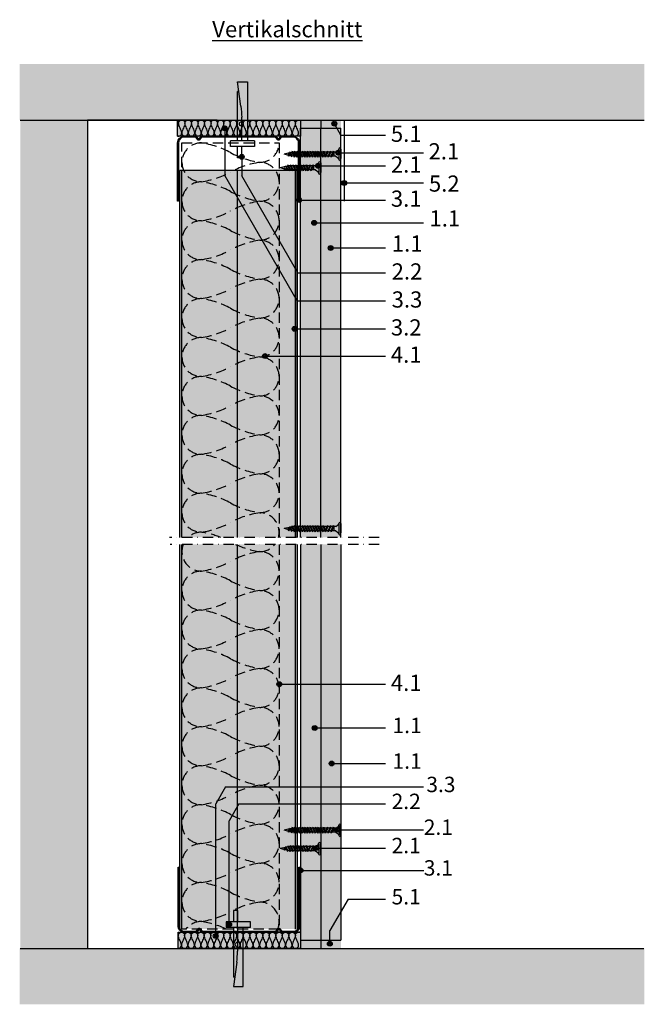
# Model space of a CAD drawing. Units: metres. Extents: x 1489 to 3125, y -1304 to 1074.
# Drawn here: x 2740 to 3125, y -1304 to -697 of the extents above; entities that cross this region are included whole.
import ezdxf

# ---------------------------------------------------------------- set-up
doc = ezdxf.new("R2010")
doc.units = ezdxf.units.M
doc.linetypes.add('STRICHLINIE', pattern=[19.05, 12.7, -6.35])
doc.linetypes.add('Strichpunkt2', pattern=[12.7, 6.35, -3.175, 0, -3.175])
for name, color, linetype in [('Rigips Anschlussdichtung', 251, 'Continuous'), ('Rigips Anschlussdichtung MF', 3, 'Continuous'), ('Rigips Befestigungen', 8, 'Continuous'), ('Rigips Beplankung', 2, 'Continuous'), ('Rigips Dämmung', 3, 'Continuous'), ('Rigips Profile', 2, 'Continuous'), ('Rigips Profile 2', 5, 'Continuous'), ('Rigips Schraffur 4', 8, 'Continuous'), ('Rigips Schraffur4', 8, 'Continuous'), ('Rigips Text', 7, 'Continuous')]:
    doc.layers.add(name, color=color, linetype=linetype)
for name, color, linetype, true_color in [('Rigips Schr Dämmung FH', 7, 'Continuous', 0xeddf9e), ('Rigips Schr Habito', 7, 'Continuous', 0xe1cbc6), ('Rigips Schr Profile PS', 7, 'Continuous', 0xd5e5ec), ('Rigips Text Befestigungen', 7, 'Continuous', 0xe2001a), ('Rigips Text PB', 7, 'Continuous', 0xe2001a)]:
    doc.layers.add(name, color=color, linetype=linetype, true_color=true_color)
doc.styles.get("Standard").update_dxf_attribs({"font": 'arial.ttf'})
doc.styles.add('TEXT PuB ROT', font='arial.ttf')

# ---------------------------------------------------------------- blocks, each defined once
blk = doc.blocks.new('dekennagel')
at = {"layer": 'Rigips Befestigungen'}
for p, q in [((-0.5, 10.5), (-3, 10.5)), ((-3, 10.5), (-3, 3.5)), ((-0.5, 10.5), (-0.5, 3.5)), ((-7.5, 3.5), (-7.5, 0)), ((7.5, 3.5), (-7.5, 3.5)), ((7.5, 0), (-7.5, 0)), ((-3, 0), (-3, -30.57)), ((-0.5, 0), (-0.5, -14.64)), ((3, -36.5), (3, 0)), ((7.5, 0), (7.5, 3.5)), ((-0.95, -21.33), (-3, -36.5)), ((-2.2, -30.57), (-3, -30.57)), ((-3, -36.5), (3, -36.5))]:
    blk.add_line(p, q, dxfattribs=at)
for centre, radius, start, end in [((-0.5, -10.56), 1.37, 90, 270), ((-50.5, -14.64), 50, 352.30395, 0)]:
    blk.add_arc(centre, radius, start, end, dxfattribs=at)
blk = doc.blocks.new('UW50')
at = {"layer": 'Rigips Profile'}
h = blk.add_hatch(color=6, dxfattribs=at)
h.dxf.hatch_style = 1
h.paths.add_polyline_path([(10.6, -0.39), (12.04, 1.35, -0.470112), (12.19, 1.35), (13.42, -0.14, 0.223332), (14.19, -0.5), (21.11, -0.5, 0.414214), (25.11, 3.5), (25.11, 39.5), (24.51, 39.5), (24.51, 3.5, -0.414214), (21.11, 0.1), (13.94, 0.1), (12.54, 1.8, 0.470112), (11.69, 1.8), (10.32, 0.15, -0.12138), (10.14, 0.1), (-35.26, 0.1), (-36.66, 1.8, 0.470112), (-37.51, 1.8), (-38.88, 0.15, -0.12138), (-39.06, 0.1), (-46.09, 0.1, -0.414214), (-49.49, 3.5), (-49.49, 39.5), (-50.09, 39.5), (-50.09, 3.5, 0.414214), (-46.09, -0.5), (-39.16, -0.5, 0.223332), (-38.39, -0.14), (-37.16, 1.35, -0.470112), (-37.01, 1.35), (-35.78, -0.14, 0.223332), (-35.01, -0.5), (10.14, -0.5, 0.12138)])
at = {"layer": 'Rigips Profile 2', "color": 6}
blk.add_lwpolyline([(10.6, -0.39, -0.121332), (10.14, -0.5), (-35.01, -0.5, -0.223332), (-35.78, -0.14), (-37.01, 1.35, 0.470112), (-37.16, 1.35), (-38.39, -0.14, -0.223332), (-39.16, -0.5), (-46.09, -0.5, -0.414214), (-50.09, 3.5), (-50.09, 39.5), (-49.49, 39.5), (-49.49, 3.5, 0.414248), (-46.09, 0.1), (-39.06, 0.1, 0.12138), (-38.88, 0.15), (-37.51, 1.8, -0.470112), (-36.66, 1.8), (-35.3, 0.15, 0.12138), (-35.11, 0.1), (10.14, 0.1, 0.12138), (10.32, 0.15), (11.69, 1.8, -0.470112), (12.54, 1.8), (13.9, 0.15, 0.12138), (14.09, 0.1), (21.11, 0.1, 0.414248), (24.51, 3.5), (24.51, 39.5), (25.11, 39.5), (25.11, 3.5, -0.414214), (21.11, -0.5), (14.19, -0.5, -0.223332), (13.42, -0.14), (12.19, 1.35, 0.470112), (12.04, 1.35), (10.6, -0.39, -0.12138), (10.14, -0.5, -0.000048), (10.14, -0.5, -0.000048)], format="xyb", dxfattribs=at)
blk = doc.blocks.new('HartFix SBS 35')
at = {"layer": 'Rigips Befestigungen'}
for p, q in [((-3.15, 0), (2.69, 0)), ((3.15, 0), (-3.15, 0)), ((3.15, 0), (-3.15, 0)), ((-2.95, -1.32), (-3.15, -1.32)), ((-1.3, -3.2), (-2.95, -1.02)), ((-2.95, -1.32), (-2.95, -1.02)), ((2.38, -1.02), (-2.95, -1.02)), ((-1.9, -4.75), (-1.3, -4.44)), ((-1.9, -4.75), (1.3, -6.35)), ((-1.9, -4.75), (1.9, -6.04)), ((-1.3, -3.2), (-1.3, -4.44)), ((1.3, -4.2), (-1.3, -4.2)), ((-1.3, -4.44), (1.9, -6.04)), ((-1.3, -5.05), (-1.3, -6.24)), ((1.3, -3.2), (2.95, -1.02)), ((1.3, -3.2), (1.3, -5.74)), ((1.3, -6.35), (1.9, -6.04)), ((2.95, -1.02), (2.38, -1.02)), ((2.95, -1.32), (2.95, -1.02)), ((3.15, -1.32), (2.95, -1.32)), ((-1.9, -6.55), (-1.3, -6.24)), ((-1.9, -6.55), (1.9, -7.84)), ((-1.9, -6.55), (1.3, -8.15)), ((-1.9, -8.35), (-1.3, -8.04)), ((-1.9, -8.35), (1.9, -9.64)), ((-1.9, -8.35), (1.3, -9.95)), ((-1.9, -10.93), (-0.43, -10.2)), ((-1.9, -10.93), (0.26, -10.2)), ((-1.9, -12.53), (1.3, -10.93)), ((-1.9, -10.93), (-1.3, -11.24)), ((-1.9, -10.93), (-1.3, -11.24)), ((-1.9, -12.53), (1.9, -11.24)), ((-1.3, -6.24), (1.9, -7.84)), ((-1.3, -6.85), (-1.3, -8.04)), ((-1.3, -8.04), (1.9, -9.64)), ((-1.3, -8.65), (-1.3, -10)), ((-1.3, -9.64), (-1.3, -10)), ((1.3, -10), (-1.3, -10)), ((1.3, -10.2), (-1.3, -10.2)), ((-1.3, -11.24), (0.78, -10.2)), ((-1.3, -10.2), (-1.3, -10.63)), ((-1.3, -12.84), (1.9, -11.24)), ((-1.3, -11.24), (-1.3, -12.23)), ((1.3, -6.35), (1.3, -7.54)), ((1.3, -8.15), (1.9, -7.84)), ((1.3, -8.15), (1.3, -9.34)), ((1.3, -9.33), (1.9, -9.64)), ((1.3, -9.95), (1.9, -9.64)), ((1.3, -9.94), (1.3, -10)), ((1.3, -9.95), (1.3, -10)), ((1.3, -9.95), (1.3, -10)), ((1.3, -10.2), (1.3, -10.93)), ((1.3, -10.93), (1.9, -11.24)), ((1.3, -11.54), (1.3, -12.53)), ((-1.9, -14.13), (1.3, -12.53)), ((-1.9, -12.53), (-1.3, -12.84)), ((-1.9, -12.53), (-1.3, -12.84)), ((-1.9, -14.13), (1.9, -12.84)), ((-1.9, -15.73), (1.3, -14.13)), ((-1.9, -14.13), (-1.3, -14.44)), ((-1.9, -14.13), (-1.3, -14.44)), ((-1.9, -15.73), (1.9, -14.44)), ((-1.9, -17.33), (1.3, -15.73)), ((-1.9, -15.73), (-1.3, -16.04)), ((-1.9, -15.73), (-1.3, -16.04)), ((-1.9, -17.33), (1.9, -16.04)), ((-1.9, -18.93), (1.3, -17.33)), ((-1.9, -17.33), (-1.3, -17.64)), ((-1.9, -17.33), (-1.3, -17.64)), ((-1.9, -18.93), (1.9, -17.64)), ((-1.3, -14.44), (1.9, -12.84)), ((-1.3, -12.84), (-1.3, -13.83)), ((-1.3, -16.04), (1.9, -14.44)), ((-1.3, -14.44), (-1.3, -15.43)), ((-1.3, -17.64), (1.9, -16.04)), ((-1.3, -16.04), (-1.3, -17.03)), ((-1.3, -17.64), (-1.3, -18.63)), ((-1.3, -19.24), (1.9, -17.64)), ((1.3, -12.53), (1.9, -12.84)), ((1.3, -13.14), (1.3, -14.13)), ((1.3, -14.13), (1.9, -14.44)), ((1.3, -14.74), (1.3, -15.73)), ((1.3, -15.73), (1.9, -16.04)), ((1.3, -16.34), (1.3, -17.33)), ((1.3, -17.33), (1.9, -17.64)), ((1.3, -17.94), (1.3, -18.93)), ((-1.9, -20.53), (1.3, -18.93)), ((-1.9, -18.93), (-1.3, -19.24)), ((-1.9, -18.93), (-1.3, -19.24)), ((-1.9, -20.53), (1.9, -19.24)), ((-1.9, -22.13), (1.3, -20.53)), ((-1.9, -20.53), (-1.3, -20.84)), ((-1.9, -20.53), (-1.3, -20.84)), ((-1.9, -22.13), (1.9, -20.84)), ((-1.9, -23.73), (1.3, -22.13)), ((-1.9, -22.13), (-1.3, -22.44)), ((-1.9, -22.13), (-1.3, -22.44)), ((-1.9, -23.73), (1.9, -22.44)), ((-1.9, -25.33), (1.3, -23.73)), ((-1.9, -23.73), (-1.3, -24.04)), ((-1.9, -23.73), (-1.3, -24.04)), ((-1.9, -25.33), (1.9, -24.04)), ((-1.3, -19.24), (-1.3, -20.23)), ((-1.3, -20.84), (1.9, -19.24)), ((-1.3, -20.84), (-1.3, -21.83)), ((-1.3, -22.44), (1.9, -20.84)), ((-1.3, -22.44), (-1.3, -23.43)), ((-1.3, -24.04), (1.9, -22.44)), ((-1.3, -24.04), (-1.3, -25.03)), ((-1.3, -25.64), (1.9, -24.04)), ((1.3, -18.93), (1.9, -19.24)), ((1.3, -19.54), (1.3, -20.53)), ((1.3, -20.53), (1.9, -20.84)), ((1.3, -21.14), (1.3, -22.13)), ((1.3, -22.13), (1.9, -22.44)), ((1.3, -22.74), (1.3, -23.73)), ((1.3, -23.73), (1.9, -24.04)), ((-1.9, -26.93), (1.3, -25.33)), ((-1.9, -25.33), (-1.3, -25.64)), ((-1.9, -25.33), (-1.3, -25.64)), ((-1.9, -26.93), (1.9, -25.64)), ((-1.9, -28.53), (1.3, -26.93)), ((-1.9, -26.93), (-1.3, -27.24)), ((-1.9, -26.93), (-1.3, -27.24)), ((-1.9, -28.53), (1.9, -27.24)), ((-1.9, -28.53), (-1.3, -28.84)), ((-1.9, -28.53), (-1.3, -28.84)), ((-1.78, -30.07), (1.3, -28.53)), ((-1.78, -30.07), (1.9, -28.84)), ((-1.78, -30.07), (-1.18, -30.38)), ((-1.34, -31.45), (1.1, -30.23)), ((-1.3, -25.64), (-1.3, -26.63)), ((-1.3, -27.24), (1.9, -25.64)), ((-1.3, -27.24), (-1.3, -28.23)), ((-1.3, -28.84), (1.9, -27.24)), ((-1.3, -28.84), (-1.3, -29.83)), ((-1.18, -30.38), (1.9, -28.84)), ((-1.08, -30.33), (-0.87, -31.22)), ((1.29, -29.4), (1.1, -30.23)), ((1.1, -30.23), (1.7, -30.54)), ((1.3, -24.34), (1.3, -25.33)), ((1.3, -25.33), (1.9, -25.64)), ((1.3, -25.94), (1.3, -26.93)), ((1.3, -26.93), (1.9, -27.24)), ((1.3, -27.54), (1.3, -28.53)), ((1.3, -28.53), (1.9, -28.84)), ((1.3, -29.14), (1.3, -29.33)), ((-1.34, -31.45), (1.7, -30.54)), ((-1.34, -31.45), (-0.74, -31.76)), ((-0.75, -31.76), (0, -35)), ((-0.74, -31.76), (1.7, -30.54)), ((-0.32, -32.54), (0.68, -32.04)), ((-0.32, -32.54), (1.28, -32.35)), ((-0.32, -32.54), (0.52, -32.73)), ((0.52, -32.73), (0, -35)), ((0.52, -32.73), (1.28, -32.35)), ((0.94, -30.92), (0.68, -32.04)), ((0.68, -32.04), (1.28, -32.35))]:
    blk.add_line(p, q, dxfattribs=at)
for centre, radius, start, end in [((-3.15, -0.66), 0.66, 90, 270), ((3.15, -0.66), 0.66, 270, 90), ((-1.3, -10.1), 0.1, 90, 270), ((1.3, -10.1), 0.1, 270, 90), ((1, -29.33), 0.3, 347, 0)]:
    blk.add_arc(centre, radius, start, end, dxfattribs=at)
blk = doc.blocks.new('HartFix SBS 3 8_25')
at = {"layer": 'Rigips Befestigungen'}
for p, q in [((-0.00315, 0), (0.00269, 0)), ((0.00315, 0), (-0.00315, 0)), ((0.00315, 0), (-0.00315, 0)), ((-0.00295, 0), (0.00295, 0)), ((-0.00295, -0.00132), (-0.00315, -0.00132)), ((-0.0013, -0.0032), (-0.00295, -0.00102)), ((-0.00295, -0.00132), (-0.00295, -0.00102)), ((0.00238, -0.00102), (-0.00295, -0.00102)), ((-0.0019, -0.00475), (-0.0013, -0.00444)), ((-0.0019, -0.00475), (0.0013, -0.00635)), ((-0.0019, -0.00475), (0.0019, -0.00604)), ((-0.0013, -0.0032), (-0.0013, -0.00444)), ((0.0013, -0.0042), (-0.0013, -0.0042)), ((-0.0013, -0.00444), (0.0019, -0.00604)), ((-0.0013, -0.00505), (-0.0013, -0.00624)), ((0.0013, -0.0032), (0.00295, -0.00102)), ((0.0013, -0.0032), (0.0013, -0.00574)), ((0.0013, -0.00635), (0.0019, -0.00604)), ((0.00295, -0.00102), (0.00238, -0.00102)), ((0.00295, -0.00132), (0.00295, -0.00102)), ((0.00315, -0.00132), (0.00295, -0.00132)), ((-0.0019, -0.00655), (-0.0013, -0.00624)), ((-0.0019, -0.00655), (0.0019, -0.00784)), ((-0.0019, -0.00655), (0.0013, -0.00815)), ((-0.0019, -0.00893), (-0.00033, -0.0084)), ((-0.0019, -0.00893), (-0.00083, -0.0084)), ((-0.0019, -0.01053), (0.0013, -0.00893)), ((-0.0019, -0.00893), (-0.0013, -0.00924)), ((-0.0019, -0.00893), (-0.0013, -0.00924)), ((-0.0019, -0.01053), (0.0019, -0.00924)), ((-0.0019, -0.01213), (0.0013, -0.01053)), ((-0.0019, -0.01053), (-0.0013, -0.01084)), ((-0.0019, -0.01053), (-0.0013, -0.01084)), ((-0.0019, -0.01213), (0.0019, -0.01084)), ((-0.0019, -0.01373), (0.0013, -0.01213)), ((-0.0019, -0.01213), (-0.0013, -0.01244)), ((-0.0019, -0.01213), (-0.0013, -0.01244)), ((-0.0013, -0.00624), (0.0019, -0.00784)), ((-0.0013, -0.00685), (-0.0013, -0.0082)), ((-0.0013, -0.00764), (-0.0013, -0.0082)), ((0.0013, -0.0082), (-0.0013, -0.0082)), ((0.0013, -0.0084), (-0.0013, -0.0084)), ((-0.0013, -0.00924), (0.00038, -0.0084)), ((-0.0013, -0.0084), (-0.0013, -0.00863)), ((-0.0013, -0.01084), (0.0019, -0.00924)), ((-0.0013, -0.00924), (-0.0013, -0.01023)), ((-0.0013, -0.01244), (0.0019, -0.01084)), ((-0.0013, -0.01084), (-0.0013, -0.01183)), ((0.0013, -0.00635), (0.0013, -0.00754)), ((0.0013, -0.00815), (0.0019, -0.00784)), ((0.0013, -0.00815), (0.0013, -0.0082)), ((0.0013, -0.00815), (0.0013, -0.0082)), ((0.0013, -0.0084), (0.0013, -0.00893)), ((0.0013, -0.00893), (0.0019, -0.00924)), ((0.0013, -0.00954), (0.0013, -0.01053)), ((0.0013, -0.01053), (0.0019, -0.01084)), ((0.0013, -0.01114), (0.0013, -0.01213)), ((0.0013, -0.01213), (0.0019, -0.01244)), ((-0.0019, -0.01373), (0.0019, -0.01244)), ((-0.0019, -0.01533), (0.0013, -0.01373)), ((-0.0019, -0.01373), (-0.0013, -0.01404)), ((-0.0019, -0.01373), (-0.0013, -0.01404)), ((-0.0019, -0.01533), (0.0019, -0.01404)), ((-0.0019, -0.01693), (0.0013, -0.01533)), ((-0.0019, -0.01533), (-0.0013, -0.01564)), ((-0.0019, -0.01533), (-0.0013, -0.01564)), ((-0.0019, -0.01693), (0.0019, -0.01564)), ((-0.0019, -0.01693), (-0.0013, -0.01724)), ((-0.0019, -0.01693), (-0.0013, -0.01724)), ((-0.0019, -0.01853), (0.0013, -0.01693)), ((-0.0019, -0.01853), (0.0019, -0.01724)), ((-0.0013, -0.01404), (0.0019, -0.01244)), ((-0.0013, -0.01244), (-0.0013, -0.01343)), ((-0.0013, -0.01564), (0.0019, -0.01404)), ((-0.0013, -0.01404), (-0.0013, -0.01503)), ((-0.0013, -0.01724), (0.0019, -0.01564)), ((-0.0013, -0.01564), (-0.0013, -0.01663)), ((-0.0013, -0.01884), (0.0019, -0.01724)), ((-0.0013, -0.01724), (-0.0013, -0.01823)), ((0.0013, -0.01274), (0.0013, -0.01373)), ((0.0013, -0.01373), (0.0019, -0.01404)), ((0.0013, -0.01434), (0.0013, -0.01533)), ((0.0013, -0.01533), (0.0019, -0.01564)), ((0.0013, -0.01594), (0.0013, -0.01693)), ((0.0013, -0.01693), (0.0019, -0.01724)), ((0.0013, -0.01754), (0.0013, -0.01853)), ((-0.0019, -0.01853), (-0.0013, -0.01884)), ((-0.0019, -0.01853), (-0.0013, -0.01884)), ((-0.00178, -0.02007), (0.0013, -0.01853)), ((-0.00178, -0.02007), (0.0019, -0.01884)), ((-0.00178, -0.02007), (-0.00118, -0.02038)), ((-0.00134, -0.02145), (0.0011, -0.02023)), ((-0.00134, -0.02145), (0.0017, -0.02054)), ((-0.00134, -0.02145), (-0.00074, -0.02176)), ((-0.0013, -0.01884), (-0.0013, -0.01983)), ((-0.00118, -0.02038), (0.0019, -0.01884)), ((-0.00108, -0.02033), (-0.00087, -0.02122)), ((-0.00075, -0.02176), (0, -0.025)), ((-0.00074, -0.02176), (0.0017, -0.02054)), ((-0.00028, -0.02261), (0.00068, -0.02204)), ((-0.00028, -0.02261), (0.00098, -0.02239)), ((-0.00028, -0.02261), (0.00054, -0.02267)), ((0.00054, -0.02267), (0, -0.025)), ((0.00054, -0.02267), (0.00098, -0.02239)), ((0.00094, -0.02092), (0.00068, -0.02204)), ((0.00068, -0.02204), (0.00098, -0.02239)), ((0.00129, -0.0194), (0.0011, -0.02023)), ((0.0011, -0.02023), (0.0017, -0.02054)), ((0.0013, -0.01853), (0.0019, -0.01884)), ((0.0013, -0.01914), (0.0013, -0.01933))]:
    blk.add_line(p, q, dxfattribs=at)
for centre, radius, start, end in [((-0.00315, -0.00066), 0.00066, 90, 270), ((0.00315, -0.00066), 0.00066, 270, 90), ((-0.0013, -0.0083), 0.0001, 90, 270), ((0.0013, -0.0083), 0.0001, 270, 90), ((0.001, -0.01933), 0.0003, 347, 0)]:
    blk.add_arc(centre, radius, start, end, dxfattribs=at)
blk = doc.blocks.new('HartFix SBS 25')
at = {"layer": 'Rigips Befestigungen', "xscale": 1000, "yscale": 1000, "zscale": 1000}
blk.add_blockref('HartFix SBS 3 8_25', (0, 0), dxfattribs=at)

msp = doc.modelspace()

# ---------------------------------------------------------------- hatches: boundary and pattern name
at = {"layer": 'Rigips Schr Dämmung FH'}
for points in [[(2913.21, -768.53), (2837.39, -768.53), (2837.39, -758.53), (2913.21, -758.53)], [(2913.21, -1269.67), (2837.7, -1269.67), (2837.7, -1259.67), (2913.21, -1259.67)]]:
    msp.add_hatch(color=256, dxfattribs=at).paths.add_polyline_path(points)
at = {"layer": 'Rigips Schr Habito'}
h = msp.add_hatch(color=256, dxfattribs=at)
h.paths.add_polyline_path([(2926.02, -1020.39), (2913.21, -1020.39), (2913.21, -1264.67), (2926.02, -1264.67)])
h.paths.add_polyline_path([(2925.71, -763.53), (2913.21, -763.53), (2913.21, -781.91), (2913.21, -821.91), (2913.21, -1016.13), (2925.71, -1016.13)])
h = msp.add_hatch(color=256, dxfattribs=at)
h.paths.add_polyline_path([(2938.21, -1020.39), (2926.02, -1020.39), (2926.02, -1264.67), (2938.21, -1264.67)])
h.paths.add_polyline_path([(2938.21, -763.53), (2925.71, -763.53), (2925.71, -1016.13), (2938.21, -1016.13)])
at = {"layer": 'Rigips Schr Profile PS'}
h = msp.add_hatch(color=256, dxfattribs=at)
h.dxf.hatch_style = 1
h.paths.add_polyline_path([(2838.86, -1016.13), (2911.11, -1016.13), (2911.11, -789.64), (2838.86, -789.64)])
h.paths.add_polyline_path([(2838.86, -1257.82), (2911.11, -1257.82), (2911.11, -1020.39), (2838.86, -1020.39)])
at = {"layer": 'Rigips Schraffur 4', "true_color": 0xf2f2f2}
for points in [[(2739.96, -724), (2739.96, -758.53), (3125.38, -758.53), (3125.38, -724)], [(2781.9, -758.53), (2781.9, -1269.67), (2740.33, -1269.67), (2740.31, -758.53)], [(2739.96, -1304.2), (2739.96, -1269.67), (3125.38, -1269.67), (3125.38, -1304.2)]]:
    msp.add_hatch(color=7, dxfattribs=at).paths.add_polyline_path(points)
at = {"layer": 'Rigips Schraffur 4', "true_color": 0xbfbfbf}
h = msp.add_hatch(color=9, dxfattribs=at)
h.paths.add_polyline_path([(2938.21, -758.53), (2938.21, -763.53)], flags=17)
h.paths.add_polyline_path([(2913.21, -758.53), (2913.21, -763.53), (2938.21, -763.53), (2938.21, -758.53)])
h = msp.add_hatch(color=9, dxfattribs=at)
h.paths.add_polyline_path([(2928.74, -1264.67), (2925.71, -1264.67), (2925.71, -1269.67), (2925.96, -1269.67)])
h.paths.add_polyline_path([(2938.21, -1269.67), (2938.21, -1264.67), (2928.74, -1264.67), (2925.96, -1269.67)])
h.paths.add_polyline_path([(2913.21, -1264.67), (2913.21, -1269.67), (2925.71, -1269.67), (2925.71, -1264.67)])

# ---------------------------------------------------------------- linework, layer by layer
at = {"color": 2, "linetype": 'Strichpunkt2'}
for p, q in [((2961.75, -1016.13), (2832.5, -1016.13)), ((2961.75, -1020.39), (2832.81, -1020.39))]:
    msp.add_line(p, q, dxfattribs=at)
at = {"layer": 'Rigips Anschlussdichtung'}
msp.add_lwpolyline([(2913.21, -768.53), (2837.39, -768.53), (2837.39, -758.53), (2913.21, -758.53)], close=True, dxfattribs=at)
at = {"layer": 'Rigips Anschlussdichtung MF'}
for points in [[(2837.39, -768.44, 0.498626), (2839.95, -766.51, 0.08489), (2838.94, -763.51, -0.08489), (2837.94, -760.52, -1), (2841.96, -760.52, -0.08489), (2840.95, -763.51, 0.08489), (2839.95, -766.51, 1), (2843.97, -766.51, 0.08489), (2842.96, -763.51, -0.08489), (2841.96, -760.52, -1), (2845.98, -760.52, -0.08489), (2844.97, -763.51, 0.08489), (2843.97, -766.51, 1), (2847.98, -766.51, 0.08489), (2846.98, -763.51, -0.08489), (2845.98, -760.52, -1), (2849.99, -760.52, -0.08489), (2848.99, -763.51, 0.08489), (2847.98, -766.51, 1), (2852, -766.51, 0.08489), (2851, -763.51, -0.08489), (2849.99, -760.52, -1), (2854.01, -760.52, -0.08489), (2853.01, -763.51, 0.08489), (2852, -766.51, 1), (2856.02, -766.51, 0.08489), (2855.02, -763.51, -0.08489), (2854.01, -760.52, -1), (2858.03, -760.52, -0.08489), (2857.02, -763.51, 0.08489), (2856.02, -766.51, 1), (2860.04, -766.51, 0.08489), (2859.03, -763.51, -0.08489), (2858.03, -760.52, -1), (2862.05, -760.52, -0.08489), (2861.04, -763.51, 0.08489), (2860.04, -766.51, 1), (2864.06, -766.51, 0.08489), (2863.05, -763.51, -0.08489), (2862.05, -760.52, -0.383399), (2863.84, -758.53)], [(2837.39, -759.14, -0.192549), (2837.94, -760.52, -0.056264), (2837.39, -762.55)], [(2863.84, -758.53, -0.414214), (2865.85, -760.54, -0.08489), (2864.85, -763.53, 0.08489), (2863.84, -766.52, 1), (2867.86, -766.52, 0.08489), (2866.86, -763.53, -0.08489), (2865.85, -760.54, -1), (2869.87, -760.54, -0.08489), (2868.86, -763.53, 0.08489), (2867.86, -766.52, 1), (2871.88, -766.52, 0.08489), (2870.87, -763.53, -0.08489), (2869.87, -760.54, -1), (2873.89, -760.54, -0.08489), (2872.88, -763.53, 0.08489), (2871.88, -766.52, 1), (2875.9, -766.52, 0.08489), (2874.89, -763.53, -0.08489), (2873.89, -760.54, -1), (2877.9, -760.54, -0.08489), (2876.9, -763.53, 0.08489), (2875.9, -766.52, 1), (2879.91, -766.52, 0.08489), (2878.91, -763.53, -0.08489), (2877.9, -760.54, -1), (2881.92, -760.54, -0.08489), (2880.92, -763.53, 0.08489), (2879.91, -766.52, 1), (2883.93, -766.52, 0.08489), (2882.93, -763.53, -0.08489), (2881.92, -760.54, -1), (2885.94, -760.54, -0.08489), (2884.94, -763.53, 0.08489), (2883.93, -766.52, 1), (2887.95, -766.52, 0.08489), (2886.94, -763.53, -0.08489), (2885.94, -760.54, -1), (2889.96, -760.54, -0.08489), (2888.95, -763.53, 0.08489), (2887.95, -766.52, 1), (2891.97, -766.52, 0.08489), (2890.96, -763.53, -0.08489), (2889.96, -760.54, -1), (2893.98, -760.54, -0.08489), (2892.97, -763.53, 0.08489), (2891.97, -766.52, 1), (2895.98, -766.52, 0.08489), (2894.98, -763.53, -0.08489), (2893.98, -760.54, -1), (2897.99, -760.54, -0.08489), (2896.99, -763.53, 0.08489), (2895.98, -766.52, 1), (2900, -766.52, 0.08489), (2899, -763.53, -0.08489), (2897.99, -760.54, -1), (2902.01, -760.54, -0.08489), (2901.01, -763.53, 0.08489), (2900, -766.52, 1), (2904.02, -766.52, 0.08489), (2903.02, -763.53, -0.08489), (2902.01, -760.54, -1), (2906.03, -760.54, -0.08489), (2905.02, -763.53, 0.08489), (2904.02, -766.52, 1), (2908.04, -766.52, 0.08489), (2907.03, -763.53, -0.08489), (2906.03, -760.54, -1), (2910.05, -760.54, -0.08489), (2909.04, -763.53, 0.08489), (2908.04, -766.52, 1), (2912.06, -766.52, 0.08489), (2911.05, -763.53, -0.08489), (2910.05, -760.54, -0.383399), (2911.84, -758.54, -0.383399)]]:
    msp.add_lwpolyline(points, format="xyb", dxfattribs=at)
at = {"layer": 'Rigips Anschlussdichtung MF', "linetype": 'STRICHLINIE', "ltscale": 0.5}
for points in [[(2900.06, -772.61, -0.414214), (2888.04, -784.63, -0.084454), (2870.06, -778.62, 0.084454), (2852.07, -772.61, 1), (2852.07, -796.64, 0.084454), (2870.06, -790.63, -0.084454), (2888.04, -784.63, -1), (2888.04, -808.65, -0.084454), (2870.06, -802.64, 0.084454), (2852.07, -796.64, 1), (2852.07, -820.66, 0.084454), (2870.06, -814.66, -0.084454), (2888.04, -808.65, -1), (2888.04, -832.67, -0.084454), (2870.06, -826.67, 0.084454), (2852.07, -820.66, 1), (2852.07, -844.69, 0.084454), (2870.06, -838.68, -0.084454), (2888.04, -832.67, -1), (2888.04, -856.7, -0.084454), (2870.06, -850.69, 0.084454), (2852.07, -844.69, 1), (2852.07, -868.71, 0.084454), (2870.06, -862.7, -0.084454), (2888.04, -856.7, -1), (2888.04, -880.72, -0.084454), (2870.06, -874.72, 0.084454), (2852.07, -868.71, 1), (2852.07, -892.73, 0.084454), (2870.06, -886.73, -0.084454), (2888.04, -880.72, -1), (2888.04, -904.75, -0.084454), (2870.06, -898.74, 0.084454), (2852.07, -892.73, 1), (2852.07, -916.76, 0.084454), (2870.06, -910.75, -0.084454), (2888.04, -904.75, -1), (2888.04, -928.77, -0.084454), (2870.06, -922.76, 0.084454), (2852.07, -916.76, 1), (2852.07, -940.78, 0.084454), (2870.06, -934.78, -0.084454), (2888.04, -928.77, -1), (2888.04, -952.79, -0.084454), (2870.06, -946.79, 0.084454), (2852.07, -940.78, 1), (2852.07, -964.81, 0.084454), (2870.06, -958.8, -0.084454), (2888.04, -952.79, -1), (2888.04, -976.82, -0.084454), (2870.06, -970.81, 0.084454), (2852.07, -964.81, 1), (2852.07, -988.83, 0.084454), (2870.06, -982.82, -0.084454), (2888.04, -976.82, -1), (2888.04, -1000.84, -0.084454), (2870.06, -994.84, 0.084454), (2852.07, -988.83, 1), (2852.07, -1012.85, 0.084454), (2870.06, -1006.85, -0.084454), (2888.04, -1000.84, -0.497692), (2899.6, -1016.13, -0.497692)], [(2864.16, -1016.13, 0.055564), (2852.07, -1012.85, 0.191465), (2843.82, -1016.13, 0.191465)], [(2840.92, -1020.39, 0.530984), (2852.07, -1036.88, 0.084454), (2870.06, -1030.87, -0.084454), (2888.04, -1024.87, -1), (2888.04, -1048.89, -0.084454), (2870.06, -1042.88, 0.084454), (2852.07, -1036.88, 1), (2852.07, -1060.9, 0.084454), (2870.06, -1054.9, -0.084454), (2888.04, -1048.89, -1), (2888.04, -1072.91, -0.084454), (2870.06, -1066.91, 0.084454), (2852.07, -1060.9, 1), (2852.07, -1084.93, 0.084454), (2870.06, -1078.92, -0.084454), (2888.04, -1072.91, -1), (2888.04, -1096.94, -0.084454), (2870.06, -1090.93, 0.084454), (2852.07, -1084.93, 1), (2852.07, -1108.95, 0.084454), (2870.06, -1102.94, -0.084454), (2888.04, -1096.94, -1), (2888.04, -1120.96, -0.084454), (2870.06, -1114.96, 0.084454), (2852.07, -1108.95, 1), (2852.07, -1132.97, 0.084454), (2870.06, -1126.97, -0.084454), (2888.04, -1120.96, -1), (2888.04, -1144.99, -0.084454), (2870.06, -1138.98, 0.084454), (2852.07, -1132.97, 1), (2852.07, -1157, 0.084454), (2870.06, -1150.99, -0.084454), (2888.04, -1144.99, -1), (2888.04, -1169.01, -0.084454), (2870.06, -1163, 0.084454), (2852.07, -1157, 1), (2852.07, -1181.02, 0.084454), (2870.06, -1175.02, -0.084454), (2888.04, -1169.01, -1), (2888.04, -1193.03, -0.084454), (2870.06, -1187.03, 0.084454), (2852.07, -1181.02, 1), (2852.07, -1205.05, 0.084454), (2870.06, -1199.04, -0.084454), (2888.04, -1193.03, -1), (2888.04, -1217.06, -0.084454), (2870.06, -1211.05, 0.084454), (2852.07, -1205.05, 1), (2852.07, -1229.07, 0.084454), (2870.06, -1223.06, -0.084454), (2888.04, -1217.06, -1), (2888.04, -1241.08, -0.084454), (2870.06, -1235.08, 0.084454), (2852.07, -1229.07, 1), (2852.07, -1253.1, 0.084454), (2870.06, -1247.09, -0.084454), (2888.04, -1241.08, -0.538205), (2899.09, -1257.82)], [(2897.4, -1020.39, -0.226894), (2888.04, -1024.87, -0.069116), (2873.15, -1020.39, -0.069116)], [(2867.5, -1257.82, 0.071745), (2852.07, -1253.1, 0.233838), (2842.52, -1257.82, 0.233838)]]:
    msp.add_lwpolyline(points, format="xyb", dxfattribs=at)
for points in [[(2840.06, -1016.13), (2840.06, -772.61), (2900.06, -772.61), (2900.06, -1016.13)], [(2900.06, -1020.39), (2900.06, -1257.82), (2840.06, -1257.82), (2840.06, -1020.39)]]:
    msp.add_lwpolyline(points, dxfattribs=at)
at = {"layer": 'Rigips Beplankung'}
for p, q in [((2740.31, -758.53), (3125.38, -758.53)), ((2861.9, -758.53), (2781.9, -758.53)), ((2781.9, -758.53), (2781.9, -1269.67)), ((2913.21, -1016.13), (2913.21, -763.53)), ((2913.21, -763.53), (2938.21, -763.53)), ((2925.71, -1016.13), (2925.71, -763.53)), ((2938.21, -1016.13), (2938.21, -763.53)), ((2913.21, -1020.39), (2913.21, -1264.67)), ((2913.21, -1020.39), (2913.21, -1254.39)), ((2925.71, -1020.39), (2925.71, -1264.67)), ((2938.21, -1020.39), (2938.21, -1264.67)), ((2740.33, -1269.67), (3125.18, -1269.67)), ((2913.21, -1264.67), (2925.71, -1264.67)), ((2925.71, -1264.67), (2938.21, -1264.67))]:
    msp.add_line(p, q, dxfattribs=at)
at = {"layer": 'Rigips Dämmung'}
for p, q in [((2913.21, -1259.67), (2863.21, -1259.67)), ((2913.21, -1259.67), (2891.2, -1259.67)), ((2913.21, -1259.67), (2913.21, -1269.67)), ((2913.21, -1264.67), (2913.21, -1269.67))]:
    msp.add_line(p, q, dxfattribs=at)
msp.add_lwpolyline([(2913.21, -1269.67), (2837.7, -1269.67), (2837.7, -1259.67), (2913.21, -1259.67)], close=True, dxfattribs=at)
for points in [[(2837.7, -1261.32, -0.044422), (2837.73, -1261.68, -0.00483), (2837.7, -1261.85)], [(2837.73, -1269.67, 0.414214), (2839.74, -1267.66, 0.08489), (2838.74, -1264.67, -0.08489), (2837.73, -1261.68, -1), (2841.75, -1261.68, -0.08489), (2840.75, -1264.67, 0.08489), (2839.74, -1267.66, 1), (2843.76, -1267.66, 0.08489), (2842.76, -1264.67, -0.08489), (2841.75, -1261.68, -1), (2845.77, -1261.68, -0.08489), (2844.76, -1264.67, 0.08489), (2843.76, -1267.66, 1), (2847.78, -1267.66, 0.08489), (2846.77, -1264.67, -0.08489), (2845.77, -1261.68, -1), (2849.79, -1261.68, -0.08489), (2848.78, -1264.67, 0.08489), (2847.78, -1267.66, 1), (2851.8, -1267.66, 0.08489), (2850.79, -1264.67, -0.08489), (2849.79, -1261.68, -1), (2853.8, -1261.68, -0.08489), (2852.8, -1264.67, 0.08489), (2851.8, -1267.66, 1), (2855.81, -1267.66, 0.08489), (2854.81, -1264.67, -0.08489), (2853.8, -1261.68, -1), (2857.82, -1261.68, -0.08489), (2856.82, -1264.67, 0.08489), (2855.81, -1267.66, 1), (2859.83, -1267.66, 0.08489), (2858.83, -1264.67, -0.08489), (2857.82, -1261.68, -1), (2861.84, -1261.68, -0.08489), (2860.84, -1264.67, 0.08489), (2859.83, -1267.66, 1), (2863.85, -1267.66, 0.08489), (2862.84, -1264.67, -0.08489), (2861.84, -1261.68, -0.383399), (2863.64, -1259.68)], [(2863.21, -1259.77, -0.512847), (2865.86, -1261.68, -0.08489), (2864.85, -1264.67, 0.08489), (2863.85, -1267.66, 1), (2867.87, -1267.66, 0.08489), (2866.86, -1264.67, -0.08489), (2865.86, -1261.68, -1), (2869.88, -1261.68, -0.08489), (2868.87, -1264.67, 0.08489), (2867.87, -1267.66, 1), (2871.88, -1267.66, 0.08489), (2870.88, -1264.67, -0.08489), (2869.88, -1261.68, -1), (2873.89, -1261.68, -0.08489), (2872.89, -1264.67, 0.08489), (2871.88, -1267.66, 1), (2875.9, -1267.66, 0.08489), (2874.9, -1264.67, -0.08489), (2873.89, -1261.68, -1), (2877.91, -1261.68, -0.08489), (2876.91, -1264.67, 0.08489), (2875.9, -1267.66, 1), (2879.92, -1267.66, 0.08489), (2878.92, -1264.67, -0.08489), (2877.91, -1261.68, -1), (2881.93, -1261.68, -0.08489), (2880.92, -1264.67, 0.08489), (2879.92, -1267.66, 1), (2883.94, -1267.66, 0.08489), (2882.93, -1264.67, -0.08489), (2881.93, -1261.68, -1), (2885.95, -1261.68, -0.08489), (2884.94, -1264.67, 0.08489), (2883.94, -1267.66, 1), (2887.96, -1267.66, 0.08489), (2886.95, -1264.67, -0.08489), (2885.95, -1261.68, -1), (2889.96, -1261.68, -0.08489), (2888.96, -1264.67, 0.08489), (2887.96, -1267.66, 1), (2891.97, -1267.66, 0.08489), (2890.97, -1264.67, -0.08489), (2889.96, -1261.68, -1), (2893.98, -1261.68, -0.08489), (2892.98, -1264.67, 0.08489), (2891.97, -1267.66, 1), (2895.99, -1267.66, 0.08489), (2894.99, -1264.67, -0.08489), (2893.98, -1261.68, -1), (2898, -1261.68, -0.08489), (2897, -1264.67, 0.08489), (2895.99, -1267.66, 1), (2900.01, -1267.66, 0.08489), (2899, -1264.67, -0.08489), (2898, -1261.68, -1), (2902.02, -1261.68, -0.08489), (2901.01, -1264.67, 0.08489), (2900.01, -1267.66, 1), (2904.03, -1267.66, 0.08489), (2903.02, -1264.67, -0.08489), (2902.02, -1261.68, -1), (2906.04, -1261.68, -0.08489), (2905.03, -1264.67, 0.08489), (2904.03, -1267.66, 1), (2908.04, -1267.66, 0.08489), (2907.04, -1264.67, -0.08489), (2906.04, -1261.68, -1), (2910.05, -1261.68, -0.08489), (2909.05, -1264.67, 0.08489), (2908.04, -1267.66, 1), (2912.06, -1267.66, 0.08489), (2911.06, -1264.67, -0.08489), (2910.05, -1261.68, -0.383399), (2911.85, -1259.68, -0.383399)]]:
    msp.add_lwpolyline(points, format="xyb", dxfattribs=at)
at = {"layer": 'Rigips Profile 2'}
for p, q in [((2940.21, -758.53), (2940.21, -808.53)), ((2838.86, -1016.13), (2838.86, -789.64)), ((2911.11, -789.64), (2838.86, -789.64)), ((2840.06, -1016.13), (2840.06, -789.64)), ((2871.1, -789.64), (2864.7, -789.64)), ((2874.4, -1016.16), (2874.4, -789.64)), ((2910.11, -1016.13), (2910.11, -789.61)), ((2911.11, -789.64), (2911.11, -1016.13)), ((2911.11, -1016.13), (2911.11, -789.64)), ((2838.86, -1257.82), (2838.86, -1020.39)), ((2840.06, -1257.82), (2840.06, -1020.39)), ((2874.4, -1257.82), (2874.4, -1020.42)), ((2910.11, -1257.82), (2910.11, -1020.39)), ((2911.11, -1020.39), (2911.11, -1257.82))]:
    msp.add_line(p, q, dxfattribs=at)
at = {"layer": 'Rigips Schraffur 4'}
for p, q in [((2925.71, -758.53), (2925.71, -763.53)), ((2925.71, -1264.67), (2925.71, -1269.67))]:
    msp.add_line(p, q, dxfattribs=at)
at = {"layer": 'Rigips Text'}
for p, q in [((2866.49, -763.64), (2866.49, -792.77)), ((2938.2, -767.86), (2934.11, -760.78)), ((2938.2, -767.86), (2965.72, -767.86)), ((2936.55, -778.69), (2989.12, -778.69)), ((2924.06, -786.83), (2965.72, -786.83)), ((2911.15, -870.13), (2866.49, -792.77)), ((2940.21, -797.37), (2989.12, -797.37)), ((2912.26, -807.9), (2965.72, -807.9)), ((2921.67, -821.98), (2989.12, -821.98)), ((2931.84, -837.49), (2965.72, -837.49)), ((2911.15, -870.13), (2965.72, -870.13)), ((2909.59, -887.36), (2965.72, -887.36)), ((2891.31, -904.17), (2965.72, -904.17)), ((2900.18, -1106.67), (2965.72, -1106.67)), ((2921.98, -1133.66), (2965.72, -1133.66)), ((2932.44, -1155.64), (2965.72, -1155.64)), ((2866.92, -1170.06), (2860.94, -1180.43)), ((2866.92, -1170.06), (2989.12, -1170.06)), ((2860.94, -1262.02), (2860.94, -1180.43)), ((2875.22, -1180.51), (2869.19, -1190.96)), ((2875.22, -1180.51), (2965.72, -1180.51)), ((2869.19, -1254.98), (2869.19, -1190.96)), ((2936.18, -1196.44), (2989.12, -1196.44)), ((2923.01, -1207.75), (2965.72, -1207.75)), ((2913.21, -1221.57), (2989.3, -1221.57)), ((2942.55, -1239.35), (2931.37, -1258.71)), ((2942.55, -1239.35), (2965.72, -1239.35)), ((2931.37, -1266.83), (2931.37, -1258.71))]:
    msp.add_line(p, q, dxfattribs=at)
at = {"layer": 'Rigips Text', "color": 11}
for centre, radius in [((2934.11, -760.78), 1.5), ((2934.11, -760.78), 1.5), ((2866.49, -763.64), 1.5), ((2866.49, -763.64), 1), ((2866.49, -763.64), 0.5), ((2934.11, -760.78), 1), ((2934.11, -760.78), 1), ((2934.11, -760.78), 0.5), ((2936.55, -778.69), 1.5), ((2936.55, -778.69), 1.5), ((2936.55, -778.69), 1), ((2936.55, -778.69), 1), ((2936.55, -778.69), 0.5), ((2924.06, -786.83), 1.5), ((2924.06, -786.83), 1), ((2924.06, -786.83), 0.5), ((2940.21, -797.37), 1.5), ((2940.21, -797.37), 1), ((2940.21, -797.37), 0.5), ((2912.26, -807.9), 1.5), ((2912.26, -807.9), 1.5), ((2912.26, -807.9), 1), ((2912.26, -807.9), 1), ((2912.26, -807.9), 0.5), ((2921.66, -821.98), 1.5), ((2921.66, -821.98), 1.5), ((2921.66, -821.98), 1), ((2921.66, -821.98), 1), ((2921.66, -821.98), 0.5), ((2931.84, -837.49), 1.5), ((2931.84, -837.49), 1.5), ((2931.84, -837.49), 1), ((2931.84, -837.49), 0.5), ((2909.59, -887.36), 1.5), ((2909.59, -887.36), 1.5), ((2909.57, -887.36), 1), ((2909.59, -887.36), 1), ((2909.59, -887.36), 0.5), ((2891.31, -904.17), 1.5), ((2891.31, -904.17), 1.5), ((2891.3, -904.17), 1), ((2891.31, -904.17), 1), ((2891.31, -904.17), 0.5), ((2900.18, -1106.67), 1.5), ((2900.18, -1106.67), 1.5), ((2900.17, -1106.67), 1), ((2900.18, -1106.67), 1), ((2900.18, -1106.67), 0.5), ((2921.98, -1133.66), 1.5), ((2921.98, -1133.66), 1.5), ((2921.97, -1133.66), 1), ((2921.97, -1133.66), 1), ((2921.98, -1133.66), 1), ((2921.98, -1133.66), 0.5), ((2932.44, -1155.64), 1.5), ((2932.44, -1155.64), 1.5), ((2932.44, -1155.64), 1), ((2932.44, -1155.64), 0.5), ((2936.18, -1196.44), 1.5), ((2936.18, -1196.44), 1.5), ((2936.18, -1196.44), 1), ((2936.18, -1196.44), 1), ((2936.18, -1196.44), 0.5), ((2923.01, -1207.75), 1.5), ((2923.01, -1207.75), 1), ((2923.01, -1207.75), 0.5), ((2913.21, -1221.57), 1.5), ((2913.21, -1221.57), 1.5), ((2913.19, -1221.57), 1), ((2913.21, -1221.57), 1), ((2913.21, -1221.57), 1), ((2913.21, -1221.57), 0.5), ((2869.19, -1254.98), 1.5), ((2869.19, -1254.98), 1), ((2869.19, -1254.98), 0.5), ((2860.94, -1262.02), 1.5), ((2860.94, -1262.02), 1), ((2860.94, -1262.02), 0.5), ((2931.37, -1266.83), 1.5), ((2931.37, -1266.83), 1.5), ((2931.36, -1266.83), 1), ((2931.37, -1266.83), 1), ((2931.37, -1266.83), 1), ((2931.37, -1266.83), 0.5)]:
    msp.add_circle(centre, radius, dxfattribs=at)
at = {"layer": 'Rigips Text Befestigungen', "color": 7}
for p, q in [((2876.97, -781.23), (2876.97, -793.04)), ((2911.49, -852.83), (2876.97, -793.04)), ((2911.49, -852.83), (2965.72, -852.83))]:
    msp.add_line(p, q, dxfattribs=at)
at = {"layer": 'Rigips Text Befestigungen', "color": 6}
for centre, radius in [((2876.98, -781.23), 1.5), ((2876.98, -781.23), 1.5), ((2876.97, -781.23), 1), ((2876.98, -781.23), 1), ((2876.98, -781.23), 0.5)]:
    msp.add_circle(centre, radius, dxfattribs=at)

# ---------------------------------------------------------------- block references
at = {"layer": 'Rigips Befestigungen', "rotation": 270}
for name, p in [('HartFix SBS 35', (2938.21, -779.59)), ('HartFix SBS 25', (2925.69, -788.04)), ('HartFix SBS 35', (2938.21, -1010.67)), ('HartFix SBS 35', (2938.22, -1196.76)), ('HartFix SBS 25', (2925.71, -1208.1))]:
    msp.add_blockref(name, p, dxfattribs=at)
at = {"layer": 'Rigips Profile', "rotation": 180}
msp.add_blockref('UW50', (2862.5, -769.03), dxfattribs=at)
at = {"layer": 'Rigips Profile'}
msp.add_blockref('UW50', (2887.78, -1259.17), dxfattribs=at)
at = {"layer": 'Rigips Schraffur4', "xscale": -1, "rotation": 180}
msp.add_blockref('dekennagel', (2877.44, -771.39), dxfattribs=at)
at = {"layer": 'Rigips Schraffur4'}
msp.add_blockref('dekennagel', (2874.82, -1256.81), dxfattribs=at)

# ---------------------------------------------------------------- texts
at = {"layer": 'Rigips Text', "insert": (2858.76, -707.47), "char_height": 10, "width": 142.1111, "attachment_point": 7}
msp.add_mtext('{\\LVertikalschnitt}', dxfattribs=at)
at = {"layer": 'Rigips Text PB', "attachment_point": 4, "style": 'TEXT PuB ROT'}
for s, insert, char_height, width in [('5.1', (2969.01, -768.3), 10, 92.9), ('2.1', (2992.23, -779.12), 10, 92.9), ('2.1', (2969.01, -787.27), 10, 92.9), ('5.2', (2992.47, -799.03), 10, 92.9), ('3.1', (2969, -808.34), 10, 67.9), ('1.1', (2992.82, -820.52), 10, 92.9), ('1.1', (2969.6, -836.03), 10, 92.9), ('2.2', (2969.47, -853.26), 10, 92.9), ('3.3', (2969.47, -870.56), 10, 92.9), ('3.2', (2969.01, -887.79), 10, 92.9), ('4.1', (2969.01, -904.6), 10, 92.9), ('4.1', (2969.01, -1107.11), 10, 92.9), ('1.1', (2970.02, -1133.35), 9.5, 92.9), ('1.1', (2970.02, -1155.33), 9.5, 92.9), ('3.3', (2990.88, -1169.75), 9.5, 92.9), ('2.2', (2969.45, -1180.2), 9.5, 92.9), ('2.1', (2989.3, -1196.13), 9.5, 92.9), ('2.1', (2969.45, -1207.44), 9.5, 92.9), ('3.1', (2989.3, -1221.26), 9.5, 92.9), ('5.1', (2969.45, -1239.03), 9.5, 92.9)]:
    msp.add_mtext(s, dxfattribs=dict(at, insert=insert, char_height=char_height, width=width))

doc.saveas('drawing.dxf')
